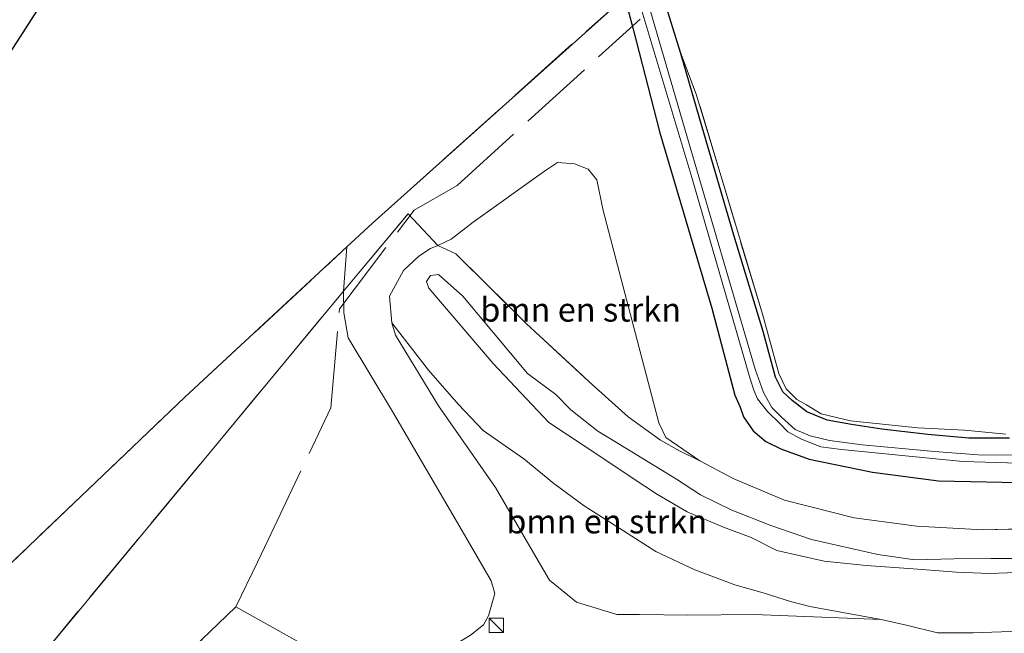
# Model space of a CAD drawing. Units: metres. Extents: x 250000 to 260010, y 477212 to 479796.
# Drawn here: x 255534 to 255637, y 478703 to 478768 of the extents above; entities that cross this region are included whole.
import ezdxf
from ezdxf.enums import TextEntityAlignment as Align

# ---------------------------------------------------------------- set-up
doc = ezdxf.new("R2010")
doc.units = ezdxf.units.M
doc.linetypes.add('IE-TERREINAFSCHEIDING', pattern=[10, 8, -2])
doc.layers.get('0').update_dxf_attribs({"lineweight": 25})
for name, color, linetype, lineweight in [('B-ME-GR-BOMENSTRUIKEN-GV-B6', 93, 'Continuous', 18), ('B-ME-GW-INSTEEKWATERGANG-L-B1', 10, 'Continuous', 25), ('B-ME-GW-KRUINLIJN-L-B1', 93, 'Continuous', 18), ('B-ME-GW-TEENLIJN-L-B1', 93, 'Continuous', 18), ('B-ME-IE-GRASLAND-GV-B6', 93, 'Continuous', 18), ('B-ME-IE-GRONDWERKLIJN-GROND_INGERICHT-GV-B6', 253, 'Continuous', 18), ('B-ME-IE-INRICHTINGSELEMENT-S-B1', 253, 'Continuous', 18), ('B-ME-IE-TERREINAFSCHEIDING-DOORGANG-L-B1', 8, 'IE-TERREINAFSCHEIDING-KUNSTMATIG-OPEN', 18), ('B-ME-IE-TERREINAFSCHEIDING-RASTERHEKWERK-L-B1', 8, 'IE-TERREINAFSCHEIDING', 18), ('B-ME-KG-KADASTRAAL-OPNAMEDTMGRENS-L-B1', 10, 'Continuous', 25), ('B-ME-OG-WATER-GV-B6', 153, 'Continuous', 18)]:
    doc.layers.add(name, color=color, linetype=linetype, lineweight=lineweight)
doc.styles.add('NLCS-ISO', font='NLCS-ISO.TTF')
doc.linetypes.add('IE-TERREINAFSCHEIDING-KUNSTMATIG-OPEN', pattern='A,7,-1.5,[67,NLCS.SHX,S=0.75,R=0,X=0,Y=0],-1.5', length=10)

# ---------------------------------------------------------------- blocks, each defined once
blk = doc.blocks.new('kast')
blk.add_line((-0.75, -0.75), (0.75, 0.75))
blk.add_lwpolyline([(-0.75, 0.75), (0.75, 0.75), (0.75, -0.75), (-0.75, -0.75)], close=True)

msp = doc.modelspace()

# ---------------------------------------------------------------- linework, layer by layer
at = {"layer": 'B-ME-GR-BOMENSTRUIKEN-GV-B6'}
for points in [[(255577.618, 478744.013, 25.658), (255579.02, 478744.685, 25.661), (255581.321, 478746.43, 25.565), (255588.792, 478751.788, 25.496), (255590.138, 478752.701, 25.502), (255591.91, 478752.543, 25.613), (255593.34, 478751.99, 25.67), (255594.264, 478750.883, 25.667), (255594.925, 478747.664, 25.652), (255600.749, 478725.452, 25.94), (255601.459, 478723.923, 25.967), (255605.026, 478721.478, 26), (255602.902, 478722.519, 26.021), (255600.927, 478723.663, 25.97), (255597.521, 478726.095, 25.94), (255593.432, 478729.784, 25.859), (255586.864, 478735.852, 25.829), (255579.498, 478743.128, 25.781), (255577.618, 478744.013, 25.658)], [(255439.648, 478619.324, 24.401), (255456.402, 478637.687, 24.479), (255551.17, 478728.152, 25.166), (255568.117, 478743.853, 25.379), (255567.762, 478739.232, 25.382), (255528.502, 478691.851, 24.776), (255499.948, 478659.024, 24.722), (255484.302, 478644.132, 24.869), (255474.025, 478633.179, 25.157), (255469.264, 478627.979, 25.157), (255459.431, 478611.484, 24.962), (255458.315, 478608.467, 24.914), (255461.684, 478595.96, 24.986), (255425.09, 478573.925, 24.528), (255411.455, 478594.271, 24.477), (255423.557, 478601.905, 24.491), (255439.775, 478615.616, 24.44), (255440.951, 478616.557, 24.401), (255440.678, 478617.743, 24.404), (255439.648, 478619.324, 24.401)], [(255638.532, 478703.653, 25.427), (255633.619, 478703.509, 25.421), (255629.889, 478703.503, 25.418), (255626.772, 478704.278, 25.439), (255623.992, 478704.879, 25.457), (255616.542, 478706.249, 25.502), (255614.499, 478706.786, 25.496), (255611.662, 478707.672, 25.502), (255608.681, 478708.528, 25.526), (255604.51, 478710.094, 25.517), (255600.418, 478712, 25.526), (255597.058, 478714.169, 25.559), (255592.922, 478716.789, 25.559), (255589.752, 478719.121, 25.55), (255586.62, 478721.695, 25.529), (255582.351, 478724.673, 25.52), (255579.799, 478727.376, 25.538), (255576.644, 478730.971, 25.538), (255572.813, 478735.924, 25.565), (255572.573, 478738.71, 25.556), (255574.037, 478741.397, 25.604), (255575.633, 478742.884, 25.607), (255576.853, 478743.699, 25.616), (255577.618, 478744.013, 25.658), (255579.498, 478743.128, 25.781), (255586.864, 478735.852, 25.829), (255593.432, 478729.784, 25.859), (255597.521, 478726.095, 25.94), (255600.927, 478723.663, 25.97), (255602.902, 478722.519, 26.021), (255605.026, 478721.478, 26), (255608.525, 478719.648, 25.964), (255613.895, 478717.362, 25.961), (255621.153, 478715.533, 26.078), (255627.731, 478714.655, 26.147), (255634.617, 478714.251, 26.186), (255639.956, 478714.395, 26.18)], [(255638.964, 478711.261, 28.652), (255635.45, 478711.285, 28.667), (255631.592, 478711.249, 28.709), (255627.509, 478711.14, 28.703), (255623.656, 478711.687, 28.703), (255616.704, 478713.251, 28.7), (255612.47, 478714.708, 28.676), (255608.378, 478716.324, 28.565), (255605.113, 478717.914, 28.547), (255602.576, 478719.568, 28.547), (255597.294, 478722.796, 28.535), (255594.368, 478724.591, 28.514), (255591.542, 478726.829, 28.508), (255589.951, 478728.406, 28.496), (255587.02, 478730.616, 28.463), (255583.461, 478734.857, 28.394), (255580.229, 478738.708, 28.385), (255577.68, 478740.972, 28.391), (255576.845, 478740.865, 28.394), (255576.426, 478740.251, 28.43), (255576.676, 478739.541, 28.487), (255583.419, 478731.676, 28.541), (255589.24, 478725.487, 28.673), (255594.657, 478721.919, 28.697), (255597.948, 478719.722, 28.751), (255600.604, 478717.949, 28.73), (255603.72, 478716.162, 28.7), (255607.519, 478714.549, 28.715), (255610.386, 478713.475, 28.715), (255613.084, 478712.119, 28.715), (255618.049, 478710.985, 28.706), (255622.419, 478710.526, 28.7), (255627.334, 478710.176, 28.697), (255631.873, 478709.849, 28.694), (255635.332, 478709.683, 28.7), (255639.96, 478709.88, 28.712)], [(255639.96, 478709.88, 28.712), (255635.332, 478709.683, 28.7), (255631.873, 478709.849, 28.694), (255627.334, 478710.176, 28.697), (255622.419, 478710.526, 28.7), (255618.049, 478710.985, 28.706), (255613.084, 478712.119, 28.715), (255610.386, 478713.475, 28.715), (255607.519, 478714.549, 28.715), (255603.72, 478716.162, 28.7), (255600.604, 478717.949, 28.73), (255597.948, 478719.722, 28.751), (255594.657, 478721.919, 28.697), (255589.24, 478725.487, 28.673), (255583.419, 478731.676, 28.541), (255576.676, 478739.541, 28.487), (255576.426, 478740.251, 28.43), (255576.845, 478740.865, 28.394), (255577.68, 478740.972, 28.391), (255580.229, 478738.708, 28.385), (255583.461, 478734.857, 28.394), (255587.02, 478730.616, 28.463), (255589.951, 478728.406, 28.496), (255591.542, 478726.829, 28.508), (255594.368, 478724.591, 28.514), (255597.294, 478722.796, 28.535), (255602.576, 478719.568, 28.547), (255605.113, 478717.914, 28.547), (255608.378, 478716.324, 28.565), (255612.47, 478714.708, 28.676), (255616.704, 478713.251, 28.7), (255623.656, 478711.687, 28.703), (255627.509, 478711.14, 28.703), (255631.592, 478711.249, 28.709), (255635.45, 478711.285, 28.667), (255638.964, 478711.261, 28.652)], [(255528.502, 478691.851, 24.776), (255567.762, 478739.232, 25.382), (255567.791, 478736.951, 25.385), (255568.248, 478734.336, 25.388), (255572.875, 478726.646, 25.373), (255579.939, 478714.598, 25.406), (255583.221, 478708.94, 25.469), (255583.584, 478707.613, 25.475)], [(255572.813, 478735.924, 25.565), (255576.644, 478730.971, 25.538), (255579.799, 478727.376, 25.538), (255582.351, 478724.673, 25.52), (255586.62, 478721.695, 25.529), (255589.752, 478719.121, 25.55), (255592.922, 478716.789, 25.559), (255597.058, 478714.169, 25.559), (255600.418, 478712, 25.526), (255604.51, 478710.094, 25.517), (255608.681, 478708.528, 25.526), (255611.662, 478707.672, 25.502), (255614.499, 478706.786, 25.496), (255616.542, 478706.249, 25.502), (255623.992, 478704.879, 25.457), (255610.727, 478705.396, 25.502), (255603.757, 478705.343, 25.529), (255598.728, 478705.416, 25.547), (255596.352, 478705.426, 25.535), (255592.116, 478706.719, 25.532), (255589.294, 478709.009, 25.493), (255588.378, 478710.624, 25.43), (255583.652, 478718.699, 25.43), (255577.682, 478727.226, 25.403), (255573.184, 478734.638, 25.523), (255572.813, 478735.924, 25.565)], [(255583.584, 478707.613, 25.475), (255582.926, 478705.281, 25.487), (255582.396, 478704.335, 25.484), (255581.037, 478703.266, 25.481), (255580.185, 478702.736, 25.49), (255575.923, 478700.064, 25.319), (255571.536, 478697.828, 25.283), (255556.513, 478706.212, 25.307), (255554.66, 478704.428, 25.309), (255547.178, 478697.289, 25.497), (255534.083, 478684.806, 25.576), (255539.652, 478674.428, 25.512), (255532.293, 478667.605, 25.274)]]:
    msp.add_polyline3d(points, dxfattribs=at)
at = {"layer": 'B-ME-GW-INSTEEKWATERGANG-L-B1'}
for points in [[(255637.417, 478723.858, 25.601), (255633.15, 478723.839, 25.535), (255628.876, 478724.253, 25.541), (255624.048, 478724.801, 25.595), (255620.884, 478725.288, 25.682), (255618.334, 478725.739, 25.784), (255616.21, 478726.601, 25.745), (255614.671, 478727.79, 25.622), (255613.713, 478728.708, 25.589), (255612.946, 478730.228, 25.58), (255611.637, 478735.023, 25.667), (255608.602, 478745.099, 25.568), (255605.272, 478756.378, 25.586), (255603.009, 478764.21, 25.595), (255599.439, 478775.655, 25.673)], [(255596.745, 478771.644, 25.364), (255598.052, 478766.626, 25.466), (255600.862, 478755.789, 25.58), (255606.275, 478737.438, 25.691), (255608.674, 478728.337, 25.76), (255609.233, 478727.093, 25.757), (255609.607, 478726.087, 25.814), (255610.62, 478724.629, 25.859), (255611.921, 478723.51, 25.85), (255613.506, 478722.742, 25.832), (255616.468, 478721.657, 25.829), (255623.095, 478720.305, 25.868), (255629.985, 478719.402, 25.922), (255639.997, 478719.191, 25.88)]]:
    msp.add_polyline3d(points, dxfattribs=at)
at = {"layer": 'B-ME-GW-KRUINLIJN-L-B1'}
msp.add_polyline3d([(255639.96, 478709.88, 28.712), (255635.332, 478709.683, 28.7), (255631.873, 478709.849, 28.694), (255627.334, 478710.176, 28.697), (255622.419, 478710.526, 28.7), (255618.049, 478710.985, 28.706), (255613.084, 478712.119, 28.715), (255610.386, 478713.475, 28.715), (255607.519, 478714.549, 28.715), (255603.72, 478716.162, 28.7), (255600.604, 478717.949, 28.73), (255597.948, 478719.722, 28.751), (255594.657, 478721.919, 28.697), (255589.24, 478725.487, 28.673), (255583.419, 478731.676, 28.541), (255576.676, 478739.541, 28.487), (255576.426, 478740.251, 28.43), (255576.845, 478740.865, 28.394), (255577.68, 478740.972, 28.391), (255580.229, 478738.708, 28.385), (255583.461, 478734.857, 28.394), (255587.02, 478730.616, 28.463), (255589.951, 478728.406, 28.496), (255591.542, 478726.829, 28.508), (255594.368, 478724.591, 28.514), (255597.294, 478722.796, 28.535), (255602.576, 478719.568, 28.547), (255605.113, 478717.914, 28.547), (255608.378, 478716.324, 28.565), (255612.47, 478714.708, 28.676), (255616.704, 478713.251, 28.7), (255623.656, 478711.687, 28.703), (255627.509, 478711.14, 28.703), (255631.592, 478711.249, 28.709), (255635.45, 478711.285, 28.667), (255638.964, 478711.261, 28.652)], dxfattribs=at)
at = {"layer": 'B-ME-GW-TEENLIJN-L-B1'}
msp.add_polyline3d([(255572.813, 478735.924, 25.565), (255576.644, 478730.971, 25.538), (255579.799, 478727.376, 25.538), (255582.351, 478724.673, 25.52), (255586.62, 478721.695, 25.529), (255589.752, 478719.121, 25.55), (255592.922, 478716.789, 25.559), (255597.058, 478714.169, 25.559), (255600.418, 478712, 25.526), (255604.51, 478710.094, 25.517), (255608.681, 478708.528, 25.526), (255611.662, 478707.672, 25.502), (255614.499, 478706.786, 25.496), (255616.542, 478706.249, 25.502), (255623.992, 478704.879, 25.457)], dxfattribs=at)
at = {"layer": 'B-ME-IE-GRASLAND-GV-B6'}
for points in [[(255638.046, 478722.108, 24.422), (255634.592, 478722.078, 24.422), (255629.579, 478722.468, 24.422), (255621.998, 478723.163, 24.377), (255618.579, 478723.627, 24.368), (255616.583, 478724.11, 24.368), (255615.014, 478724.778, 24.368), (255613.578, 478726.062, 24.368), (255612.552, 478727.057, 24.368), (255611.691, 478728.629, 24.368), (255610.832, 478731.069, 24.347), (255603.661, 478755.471, 24.182), (255596.982, 478778.453, 24.155)], [(255596.332, 478777.317, 24.089), (255604.189, 478751.119, 24.128), (255610.301, 478730.047, 24.239), (255610.662, 478728.881, 24.263), (255611.061, 478727.967, 24.266), (255612.094, 478726.655, 24.266), (255613.398, 478725.38, 24.266), (255614.229, 478724.532, 24.266), (255615.648, 478723.754, 24.266), (255617.677, 478722.957, 24.266), (255619.83, 478722.656, 24.266), (255632.535, 478721.408, 24.269), (255638.378, 478721.246, 24.296)], [(255599.439, 478775.655, 25.673), (255603.009, 478764.21, 25.595), (255605.272, 478756.378, 25.586), (255608.602, 478745.099, 25.568), (255611.637, 478735.023, 25.667), (255612.946, 478730.228, 25.58), (255613.713, 478728.708, 25.589), (255614.671, 478727.79, 25.622), (255616.21, 478726.601, 25.745), (255618.334, 478725.739, 25.784), (255620.884, 478725.288, 25.682), (255624.048, 478724.801, 25.595), (255628.876, 478724.253, 25.541), (255633.15, 478723.839, 25.535), (255637.417, 478723.858, 25.601)], [(255639.997, 478719.191, 25.88), (255629.985, 478719.402, 25.922), (255623.095, 478720.305, 25.868), (255616.468, 478721.657, 25.829), (255613.506, 478722.742, 25.832), (255611.921, 478723.51, 25.85), (255610.62, 478724.629, 25.859), (255609.607, 478726.087, 25.814), (255609.233, 478727.093, 25.757), (255608.674, 478728.337, 25.76), (255606.275, 478737.438, 25.691), (255600.862, 478755.789, 25.58), (255598.052, 478766.626, 25.466), (255596.745, 478771.644, 25.364)], [(255596.745, 478771.644, 25.364), (255598.052, 478766.626, 25.466), (255600.862, 478755.789, 25.58), (255606.275, 478737.438, 25.691), (255608.674, 478728.337, 25.76), (255609.233, 478727.093, 25.757), (255609.607, 478726.087, 25.814), (255610.62, 478724.629, 25.859), (255611.921, 478723.51, 25.85), (255613.506, 478722.742, 25.832), (255616.468, 478721.657, 25.829), (255623.095, 478720.305, 25.868), (255629.985, 478719.402, 25.922), (255639.997, 478719.191, 25.88)], [(255639.956, 478714.395, 26.18), (255634.617, 478714.251, 26.186), (255627.731, 478714.655, 26.147), (255621.153, 478715.533, 26.078), (255613.895, 478717.362, 25.961), (255608.525, 478719.648, 25.964), (255605.026, 478721.478, 26), (255601.459, 478723.923, 25.967), (255600.749, 478725.452, 25.94), (255594.925, 478747.664, 25.652), (255594.264, 478750.883, 25.667), (255593.34, 478751.99, 25.67), (255591.91, 478752.543, 25.613), (255590.138, 478752.701, 25.502), (255588.792, 478751.788, 25.496), (255581.321, 478746.43, 25.565), (255579.02, 478744.685, 25.661), (255577.618, 478744.013, 25.658), (255574.534, 478747.33, 25.601), (255569.315, 478741.106, 25.421), (255567.762, 478739.232, 25.382), (255568.117, 478743.853, 25.379), (255570.809, 478746.348, 25.193), (255597.001, 478769.856, 25.412)], [(255637.417, 478723.858, 25.601), (255633.15, 478723.839, 25.535), (255628.876, 478724.253, 25.541), (255624.048, 478724.801, 25.595), (255620.884, 478725.288, 25.682), (255618.334, 478725.739, 25.784), (255616.21, 478726.601, 25.745), (255614.671, 478727.79, 25.622), (255613.713, 478728.708, 25.589), (255612.946, 478730.228, 25.58), (255611.637, 478735.023, 25.667), (255608.602, 478745.099, 25.568), (255605.272, 478756.378, 25.586), (255603.009, 478764.21, 25.595), (255604.656, 478759.846, 25.724), (255607.349, 478750.878, 25.676), (255611.602, 478736.727, 25.682), (255613.3, 478730.612, 25.613), (255614.066, 478729.031, 25.616), (255615.184, 478727.909, 25.802), (255616.199, 478727.347, 25.826), (255617.73, 478726.391, 25.829), (255620.802, 478725.66, 25.808), (255627.839, 478724.947, 25.679), (255632.693, 478724.682, 25.661), (255637.017, 478724.267, 25.673)], [(255581.037, 478703.266, 25.481), (255582.396, 478704.335, 25.484), (255582.926, 478705.281, 25.487), (255583.584, 478707.613, 25.475), (255583.221, 478708.94, 25.469), (255579.939, 478714.598, 25.406), (255572.875, 478726.646, 25.373), (255568.248, 478734.336, 25.388), (255567.791, 478736.951, 25.385), (255567.762, 478739.232, 25.382), (255569.315, 478741.106, 25.421), (255574.534, 478747.33, 25.601), (255577.618, 478744.013, 25.658), (255576.853, 478743.699, 25.616), (255575.633, 478742.884, 25.607), (255574.037, 478741.397, 25.604), (255572.573, 478738.71, 25.556), (255572.813, 478735.924, 25.565), (255573.184, 478734.638, 25.523), (255577.682, 478727.226, 25.403), (255583.652, 478718.699, 25.43), (255588.378, 478710.624, 25.43), (255589.294, 478709.009, 25.493), (255592.116, 478706.719, 25.532), (255596.352, 478705.426, 25.535), (255598.728, 478705.416, 25.547), (255603.757, 478705.343, 25.529), (255610.727, 478705.396, 25.502), (255623.992, 478704.879, 25.457), (255626.772, 478704.278, 25.439), (255629.889, 478703.503, 25.418), (255633.619, 478703.509, 25.421), (255638.532, 478703.653, 25.427)], [(255547.178, 478697.289, 25.497), (255554.66, 478704.428, 25.309), (255556.513, 478706.212, 25.307), (255571.536, 478697.828, 25.283)]]:
    msp.add_polyline3d(points, dxfattribs=at)
at = {"layer": 'B-ME-IE-GRONDWERKLIJN-GROND_INGERICHT-GV-B6'}
for points in [[(255439.648, 478619.324, 24.401), (255555.98, 478800.068, 25.328), (255583.266, 478817.018, 25.523), (255584.1, 478813.996, 25.583), (255585.399, 478809.926, 25.535), (255586.107, 478806.605, 25.415), (255597.001, 478769.856, 25.412), (255570.809, 478746.348, 25.193), (255568.117, 478743.853, 25.379), (255551.17, 478728.152, 25.166), (255456.402, 478637.687, 24.479), (255439.648, 478619.324, 24.401)], [(255637.017, 478724.267, 25.673), (255632.693, 478724.682, 25.661), (255627.839, 478724.947, 25.679), (255620.802, 478725.66, 25.808), (255617.73, 478726.391, 25.829), (255616.199, 478727.347, 25.826), (255615.184, 478727.909, 25.802), (255614.066, 478729.031, 25.616), (255613.3, 478730.612, 25.613), (255611.602, 478736.727, 25.682), (255607.349, 478750.878, 25.676), (255604.656, 478759.846, 25.724), (255603.009, 478764.21, 25.595), (255599.439, 478775.655, 25.673)]]:
    msp.add_polyline3d(points, dxfattribs=at)
at = {"layer": 'B-ME-IE-TERREINAFSCHEIDING-DOORGANG-L-B1'}
msp.add_line((255574.534, 478747.33, 25.601), (255577.618, 478744.013, 25.658), dxfattribs=at)
at = {"layer": 'B-ME-IE-TERREINAFSCHEIDING-RASTERHEKWERK-L-B1'}
for points in [[(255439.648, 478619.324, 24.401), (255456.402, 478637.687, 24.479), (255551.17, 478728.152, 25.166), (255568.117, 478743.853, 25.379), (255570.809, 478746.348, 25.193), (255597.001, 478769.856, 25.412), (255586.107, 478806.605, 25.415), (255585.399, 478809.926, 25.535)], [(255491.988, 478613.815, 25.253), (255493.358, 478615.937, 25.343), (255504.251, 478630.393, 25.533), (255507.43, 478637.479, 25.498), (255508.814, 478639.6, 25.503), (255520.003, 478652.31, 25.436), (255539.652, 478674.428, 25.512), (255534.083, 478684.806, 25.576), (255547.178, 478697.289, 25.497), (255554.66, 478704.428, 25.309), (255556.513, 478706.212, 25.307), (255558.754, 478710.886, 25.326), (255559.865, 478713.214, 25.339), (255566.446, 478727.029, 25.521), (255567.355, 478737.367, 25.518), (255567.368, 478737.416, 25.499), (255575.136, 478747.695, 25.532), (255579.637, 478750.282, 25.523), (255598.774, 478767.687, 25.622)], [(255637.017, 478724.267, 25.673), (255632.693, 478724.682, 25.661), (255627.839, 478724.947, 25.679), (255620.802, 478725.66, 25.808), (255617.73, 478726.391, 25.829), (255616.199, 478727.347, 25.826), (255615.184, 478727.909, 25.802), (255614.066, 478729.031, 25.616), (255613.3, 478730.612, 25.613), (255611.602, 478736.727, 25.682), (255607.349, 478750.878, 25.676), (255604.656, 478759.846, 25.724)], [(255425.09, 478573.925, 24.528), (255461.684, 478595.96, 24.986), (255458.315, 478608.467, 24.914), (255459.431, 478611.484, 24.962), (255469.264, 478627.979, 25.157), (255474.025, 478633.179, 25.157), (255484.302, 478644.132, 24.869), (255499.948, 478659.024, 24.722), (255528.502, 478691.851, 24.776), (255567.762, 478739.232, 25.382), (255569.315, 478741.106, 25.421), (255574.534, 478747.33, 25.601)], [(255577.618, 478744.013, 25.658), (255579.498, 478743.128, 25.781), (255586.864, 478735.852, 25.829), (255593.432, 478729.784, 25.859), (255597.521, 478726.095, 25.94), (255600.927, 478723.663, 25.97), (255602.902, 478722.519, 26.021), (255605.026, 478721.478, 26), (255608.525, 478719.648, 25.964), (255613.895, 478717.362, 25.961), (255621.153, 478715.533, 26.078), (255627.731, 478714.655, 26.147), (255634.617, 478714.251, 26.186), (255639.956, 478714.395, 26.18)]]:
    msp.add_polyline3d(points, dxfattribs=at)
at = {"layer": 'B-ME-KG-KADASTRAAL-OPNAMEDTMGRENS-L-B1'}
msp.add_polyline3d([(255411.455, 478594.271, 24.477), (255423.557, 478601.905, 24.491), (255439.775, 478615.616, 24.44), (255440.678, 478617.743, 24.404), (255439.648, 478619.324, 24.401), (255555.98, 478800.068, 25.328), (255572.099, 478810.51, 25.346), (255583.501, 478818.898, 23.996), (255584.968, 478820.148, 23.987), (255589.09, 478821.536, 25.676), (255589.494, 478821.521, 25.613), (255609.82, 478792.15, 26.132), (255610.092, 478786.594, 26.132), (255613.055, 478777.188, 26.132), (255616.849, 478778.224, 26.132), (255646.536, 478795.264, 25.913), (255654.136, 478801.047, 25.913), (255691.6029, 478820.5012, 25.7185)], dxfattribs=at)
at = {"layer": 'B-ME-OG-WATER-GV-B6'}
for points in [[(255596.982, 478778.453, 24.155), (255603.661, 478755.471, 24.182), (255610.832, 478731.069, 24.347), (255611.691, 478728.629, 24.368), (255612.552, 478727.057, 24.368), (255613.578, 478726.062, 24.368), (255615.014, 478724.778, 24.368), (255616.583, 478724.11, 24.368), (255618.579, 478723.627, 24.368), (255621.998, 478723.163, 24.377), (255629.579, 478722.468, 24.422)], [(255638.378, 478721.246, 24.296), (255632.535, 478721.408, 24.269), (255619.83, 478722.656, 24.266), (255617.677, 478722.957, 24.266), (255615.648, 478723.754, 24.266), (255614.229, 478724.532, 24.266), (255613.398, 478725.38, 24.266), (255612.094, 478726.655, 24.266), (255611.061, 478727.967, 24.266), (255610.662, 478728.881, 24.263), (255610.301, 478730.047, 24.239), (255604.189, 478751.119, 24.128), (255596.332, 478777.317, 24.089)], [(255629.579, 478722.468, 24.422), (255634.592, 478722.078, 24.422), (255638.046, 478722.108, 24.422), (255641.524, 478722.232, 24.422), (255644.757, 478722.652, 24.422), (255647.461, 478723.213, 24.422), (255650.304, 478723.724, 24.422), (255654.204, 478724.517, 24.422), (255657.787, 478725.551, 24.422), (255662.401, 478727.234, 24.422), (255666.436, 478728.79, 24.422), (255670.738, 478731.02, 24.422), (255674.083, 478732.796, 24.422), (255676.671, 478734.377, 24.422), (255679.579, 478736.262, 24.425), (255681.653, 478737.699, 24.443), (255686.169, 478741.113, 24.446), (255691.266, 478745.435, 24.464), (255697.085, 478750.795, 24.458), (255703.042, 478756.488, 24.488), (255712.934, 478766.161, 24.506), (255722.067, 478774.769, 24.494)]]:
    msp.add_polyline3d(points, dxfattribs=at)

# ---------------------------------------------------------------- block references
at = {"layer": 'B-ME-IE-INRICHTINGSELEMENT-S-B1', "rotation": 90}
msp.add_blockref('kast', (255583.729, 478704.283, 26.477), dxfattribs=at)

# ---------------------------------------------------------------- texts
at = {"layer": 'B-ME-GR-BOMENSTRUIKEN-GV-B6', "ltscale": 0.2, "style": 'NLCS-ISO'}
for p in [(255592.5621, 478737.296), (255595.2858, 478715.1453)]:
    msp.add_text('bmn en strkn', height=2.5, dxfattribs=at).set_placement(p, align=Align.MIDDLE_CENTER)

doc.saveas('drawing.dxf')
